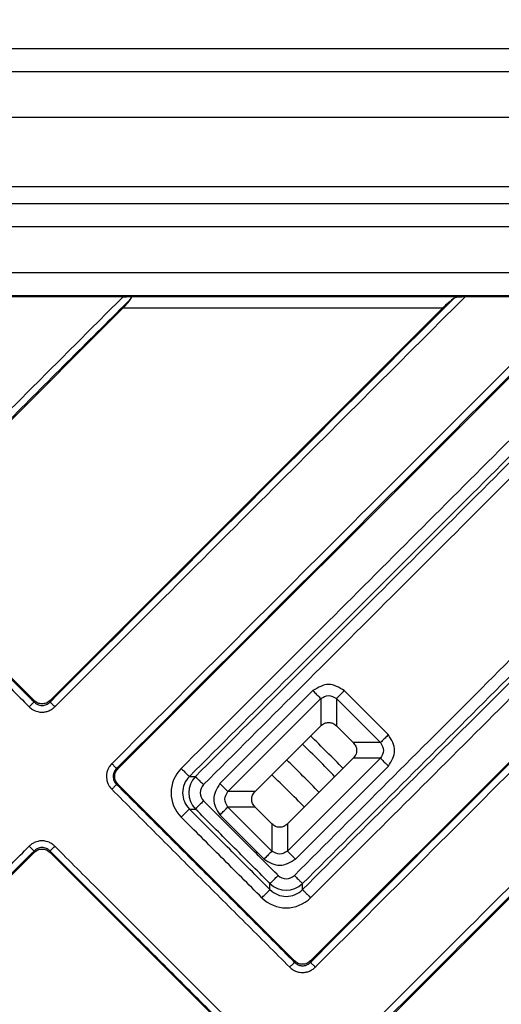
# Model space of a CAD drawing. Units: inches. Extents: x -122 to 253, y -42 to 506.
# Drawn here: x 50 to 71, y 89 to 132 of the extents above; entities that cross this region are included whole.
import ezdxf

# ---------------------------------------------------------------- set-up
doc = ezdxf.new("R2010")
doc.units = ezdxf.units.IN

# ---------------------------------------------------------------- blocks, each defined once
blk = doc.blocks.new('Edelstahlabdeckung-Fliesenträger__8', base_point=(-24.476, 12))
at = {"color": 7, "linetype": 'Continuous'}
for p, q in [((82.524, 124), (-19.476, 124)), ((82.524, 120), (-19.476, 120))]:
    blk.add_line(p, q, dxfattribs=at)
at = {"color": 3, "linetype": 'Continuous'}
for p, q in [((77.024, 123), (-13.976, 123)), ((63.024, 121), (0.024, 121)), ((64.324, 121), (63.024, 121)), ((71.724, 121), (64.324, 121))]:
    blk.add_line(p, q, dxfattribs=at)
blk = doc.blocks.new('Artikel-Fliesentraeger__9', base_point=(-24.579, 11.897))
at = {"color": 7, "linetype": 'Continuous'}
for p, q in [((54.847, 119.963), (49.902, 119.963)), ((75.109, 119.945), (54.625, 99.461)), ((74.646, 119.963), (69.701, 119.963)), ((54.827, 119.462), (44.725, 109.36)), ((51.672, 102.414), (68.72, 119.462)), ((62.985, 91.1), (83.47, 111.584)), ((44.725, 108.664), (50.975, 102.414)), ((82.987, 105.195), (65.938, 88.147)), ((60.574, 98.464), (63.427, 101.317)), ((64.11, 101.317), (64.841, 100.586)), ((61.989, 97.05), (64.841, 99.903)), ((54.625, 98.765), (62.289, 91.1)), ((61.306, 97.05), (60.574, 97.781)), ((50.975, 95.811), (44.725, 89.561)), ((59.336, 88.147), (51.672, 95.811))]:
    blk.add_line(p, q, dxfattribs=at)
at = {"color": 3, "linetype": 'Continuous'}
for p, q in [((69.558, 119.962), (54.989, 119.962)), ((68.72, 119.462), (54.827, 119.462)), ((63.085, 102.844), (59.047, 98.806)), ((66.369, 100.927), (64.452, 102.844)), ((50.975, 102.414), (50.975, 102.351)), ((51.672, 102.414), (51.672, 102.351)), ((63.427, 102.503), (59.389, 98.464)), ((63.427, 102.503), (63.427, 101.317)), ((64.11, 102.503), (64.11, 101.317)), ((66.027, 100.586), (64.11, 102.503)), ((66.027, 100.586), (64.841, 100.586)), ((66.027, 99.903), (61.989, 95.864)), ((66.027, 99.903), (64.841, 99.903)), ((54.562, 99.461), (54.625, 99.461)), ((66.369, 99.561), (62.33, 95.523)), ((57.722, 99.112), (57.985, 99.112)), ((54.562, 98.765), (54.625, 98.765)), ((60.574, 98.464), (59.389, 98.464)), ((57.722, 97.699), (57.985, 97.699)), ((60.574, 97.781), (59.389, 97.781)), ((59.389, 97.781), (61.306, 95.864)), ((59.047, 97.44), (60.964, 95.523)), ((61.306, 97.05), (61.306, 95.864)), ((61.989, 97.05), (61.989, 95.864)), ((50.975, 95.811), (50.975, 95.874)), ((51.672, 95.811), (51.672, 95.874)), ((61.224, 94.197), (61.224, 94.46)), ((62.636, 94.197), (62.636, 94.46)), ((62.289, 91.1), (62.289, 91.037)), ((62.985, 91.1), (62.985, 91.037))]:
    blk.add_line(p, q, dxfattribs=at)
for centre, radius, start, end in [((58.428, 98.406), 1.498, 135.0012, 224.9992), ((58.426, 98.406), 0.997, 134.9219, 225.0781), ((58.693, 98.406), 1, 135.0784, 224.9216), ((58.691, 98.406), 0.499, 134.9995, 225.0003), ((61.93, 95.167), 0.499, 224.9995, 315.0003), ((61.93, 95.168), 1, 225.0784, 314.9216), ((61.93, 94.901), 0.997, 224.9219, 315.0781), ((61.93, 94.903), 1.498, 225.0011, 314.9991)]:
    blk.add_arc(centre, radius, start, end, dxfattribs=at)
for points, knots in [([(54.847, 119.963), (53.119, 118.235), (49.664, 114.779), (46.204, 111.32), (44.467, 109.583), (44.458, 109.574), (44.453, 109.569)], [0, 0, 0, 0, 7.329854, 14.659708, 14.679008, 14.698312, 14.698312, 14.698312, 14.698312]), ([(55.198, 119.896), (53.447, 118.145), (49.944, 114.642), (46.437, 111.135), (44.676, 109.374), (44.667, 109.365), (44.662, 109.36)], [0, 0, 0, 0, 7.430843, 14.861686, 14.880971, 14.900252, 14.900252, 14.900252, 14.900252]), ([(69.217, 119.896), (66.297, 116.977), (60.458, 111.137), (54.614, 105.294), (51.685, 102.365), (51.676, 102.356), (51.672, 102.351)], [0, 0, 0, 0, 12.38713, 24.77426, 24.793548, 24.812827, 24.812827, 24.812827, 24.812827]), ([(69.701, 119.963), (66.735, 116.997), (60.804, 111.066), (54.869, 105.13), (51.894, 102.156), (51.885, 102.147), (51.88, 102.142)], [0, 0, 0, 0, 12.581583, 25.163167, 25.182481, 25.201803, 25.201803, 25.201803, 25.201803]), ([(54.353, 99.67), (54.357, 99.674), (54.367, 99.683), (57.753, 103.071), (64.513, 109.83), (71.268, 116.585), (74.646, 119.963)], [0, 0, 0, 0, 0.019304, 0.038604, 14.368457, 28.698311, 28.698311, 28.698311, 28.698311]), ([(54.562, 99.461), (54.566, 99.465), (54.575, 99.475), (57.996, 102.895), (64.822, 109.721), (71.644, 116.543), (75.055, 119.954)], [0, 0, 0, 0, 0.019281, 0.038567, 14.51002, 28.981473, 28.981473, 28.981473, 28.981473]), ([(73.741, 115.837), (72.377, 114.473), (69.648, 111.744), (65.555, 107.651), (61.462, 103.558), (58.733, 100.829), (57.368, 99.465)], [0, 0, 0, 0, 5.788313, 11.576626, 17.365417, 23.154208, 23.154208, 23.154208, 23.154208]), ([(74.095, 115.486), (72.731, 114.121), (70.002, 111.392), (65.908, 107.298), (61.815, 103.205), (59.086, 100.476), (57.722, 99.112)], [0, 0, 0, 0, 5.789292, 11.578584, 17.367369, 23.156154, 23.156154, 23.156154, 23.156154]), ([(74.281, 115.408), (72.923, 114.05), (70.207, 111.334), (66.133, 107.26), (62.059, 103.186), (59.343, 100.47), (57.985, 99.112)], [0, 0, 0, 0, 5.761175, 11.52235, 17.284256, 23.046163, 23.046163, 23.046163, 23.046163]), ([(74.636, 115.057), (73.278, 113.699), (70.561, 110.982), (66.487, 106.907), (62.412, 102.833), (59.696, 100.117), (58.338, 98.759)], [0, 0, 0, 0, 5.762703, 11.525407, 17.287312, 23.049217, 23.049217, 23.049217, 23.049217]), ([(83.478, 111.53), (80.067, 108.119), (73.245, 101.298), (66.419, 94.471), (62.999, 91.051), (62.99, 91.042), (62.985, 91.037)], [0, 0, 0, 0, 14.471453, 28.942906, 28.962193, 28.981473, 28.981473, 28.981473, 28.981473]), ([(78.581, 111.112), (78.573, 111.103), (78.556, 111.086), (75.831, 108.361), (70.407, 102.937), (64.991, 97.521), (62.283, 94.813)], [0, 0, 0, 0, 0.036145, 0.071892, 11.560556, 23.049219, 23.049219, 23.049219, 23.049219]), ([(83.487, 111.121), (80.109, 107.744), (73.354, 100.989), (66.595, 94.229), (63.208, 90.842), (63.199, 90.833), (63.194, 90.828)], [0, 0, 0, 0, 14.329853, 28.659706, 28.67902, 28.698342, 28.698342, 28.698342, 28.698342]), ([(78.932, 110.756), (78.924, 110.748), (78.908, 110.732), (76.184, 108.008), (70.76, 102.584), (65.344, 97.168), (62.636, 94.46)], [0, 0, 0, 0, 0.034235, 0.068835, 11.557499, 23.046163, 23.046163, 23.046163, 23.046163]), ([(79.01, 110.571), (77.645, 109.206), (74.916, 106.477), (70.823, 102.384), (66.729, 98.29), (64.001, 95.562), (62.636, 94.197)], [0, 0, 0, 0, 5.789291, 11.578581, 17.367368, 23.156154, 23.156154, 23.156154, 23.156154]), ([(79.362, 110.217), (77.997, 108.852), (75.269, 106.124), (71.176, 102.03), (67.083, 97.937), (64.354, 95.208), (62.989, 93.844)], [0, 0, 0, 0, 5.788312, 11.576623, 17.365411, 23.154198, 23.154198, 23.154198, 23.154198]), ([(44.453, 108.455), (44.979, 107.929), (46.032, 106.877), (47.61, 105.299), (49.188, 103.72), (50.24, 102.668), (50.766, 102.142)], [0, 0, 0, 0, 2.231972, 4.463945, 6.695909, 8.927873, 8.927873, 8.927873, 8.927873]), ([(44.662, 108.664), (45.188, 108.138), (46.241, 107.086), (47.819, 105.508), (49.397, 103.929), (50.449, 102.877), (50.975, 102.351)], [0, 0, 0, 0, 2.231938, 4.463876, 6.695822, 8.927767, 8.927767, 8.927767, 8.927767]), ([(65.667, 88.356), (65.671, 88.361), (65.68, 88.37), (68.654, 91.345), (74.591, 97.28), (80.522, 103.211), (83.487, 106.176)], [0, 0, 0, 0, 0.019304, 0.038604, 12.620187, 25.20177, 25.20177, 25.20177, 25.20177]), ([(65.876, 88.147), (65.88, 88.152), (65.889, 88.161), (68.818, 91.09), (74.662, 96.933), (80.501, 102.773), (83.421, 105.692)], [0, 0, 0, 0, 0.019281, 0.038567, 12.425696, 24.812826, 24.812826, 24.812826, 24.812826]), ([(63.085, 102.844), (63.135, 102.794), (63.226, 102.704), (63.339, 102.59), (63.403, 102.526), (63.427, 102.503)], [0, 0, 0, 0, 0.2113092, 0.3830222, 0.4829629, 0.4829629, 0.4829629, 0.4829629]), ([(64.11, 102.503), (64.134, 102.526), (64.198, 102.59), (64.311, 102.704), (64.402, 102.794), (64.452, 102.844)], [0, 0, 0, 0, 0.0999408, 0.2716537, 0.4829629, 0.4829629, 0.4829629, 0.4829629]), ([(50.766, 102.142), (50.778, 102.154), (50.801, 102.177), (50.836, 102.212), (50.87, 102.246), (50.901, 102.277), (50.928, 102.304), (50.949, 102.325), (50.964, 102.34), (50.972, 102.348), (50.975, 102.351)], [0, 0, 0, 0, 0.0493256, 0.0995077, 0.1481866, 0.1928332, 0.2311398, 0.2614321, 0.2828479, 0.2954371, 0.2954371, 0.2954371, 0.2954371]), ([(50.975, 102.351), (50.995, 102.332), (51.042, 102.288), (51.123, 102.242), (51.221, 102.208), (51.324, 102.196), (51.426, 102.208), (51.513, 102.238), (51.595, 102.281), (51.644, 102.325), (51.672, 102.351)], [0, 0, 0, 0, 0.0814832, 0.1944463, 0.2762722, 0.3891038, 0.5026273, 0.5831393, 0.6644922, 0.7781485, 0.7781485, 0.7781485, 0.7781485]), ([(51.672, 102.351), (51.675, 102.348), (51.683, 102.34), (51.698, 102.325), (51.719, 102.304), (51.746, 102.277), (51.777, 102.246), (51.81, 102.212), (51.845, 102.177), (51.869, 102.154), (51.88, 102.142)], [0, 0, 0, 0, 0.0125893, 0.0340054, 0.0642981, 0.1026051, 0.1472522, 0.1959316, 0.2461141, 0.29544, 0.29544, 0.29544, 0.29544]), ([(50.766, 102.142), (50.812, 102.102), (50.89, 102.034), (51.019, 101.968), (51.157, 101.922), (51.313, 101.903), (51.479, 101.92), (51.636, 101.969), (51.773, 102.044), (51.849, 102.114), (51.88, 102.142)], [0, 0, 0, 0, 0.182516, 0.307707, 0.430976, 0.618494, 0.773741, 0.928513, 1.109819, 1.236924, 1.236924, 1.236924, 1.236924]), ([(66.369, 100.927), (66.319, 100.877), (66.228, 100.787), (66.115, 100.673), (66.051, 100.609), (66.027, 100.586)], [0, 0, 0, 0, 0.2113092, 0.3830222, 0.4829629, 0.4829629, 0.4829629, 0.4829629]), ([(66.027, 99.903), (66.051, 99.879), (66.115, 99.815), (66.228, 99.701), (66.319, 99.611), (66.369, 99.561)], [0, 0, 0, 0, 0.0999408, 0.2716537, 0.4829629, 0.4829629, 0.4829629, 0.4829629]), ([(54.353, 99.67), (54.313, 99.624), (54.245, 99.546), (54.174, 99.407), (54.13, 99.267), (54.116, 99.122), (54.129, 98.968), (54.17, 98.826), (54.245, 98.679), (54.313, 98.601), (54.353, 98.556)], [0, 0, 0, 0, 0.182516, 0.307707, 0.466853, 0.61856, 0.743379, 0.928524, 1.056049, 1.236941, 1.236941, 1.236941, 1.236941]), ([(54.562, 99.461), (54.559, 99.464), (54.551, 99.472), (54.536, 99.487), (54.514, 99.508), (54.488, 99.535), (54.457, 99.566), (54.423, 99.6), (54.388, 99.635), (54.365, 99.658), (54.353, 99.67)], [0, 0, 0, 0, 0.0125892, 0.034005, 0.0642974, 0.1026039, 0.1472505, 0.1959295, 0.2461116, 0.2954371, 0.2954371, 0.2954371, 0.2954371]), ([(54.562, 99.461), (54.54, 99.437), (54.495, 99.389), (54.445, 99.298), (54.417, 99.204), (54.409, 99.107), (54.418, 99.015), (54.446, 98.928), (54.492, 98.841), (54.536, 98.793), (54.562, 98.765)], [0, 0, 0, 0, 0.0975068, 0.1944743, 0.308925, 0.3891297, 0.4862549, 0.5831968, 0.6645498, 0.778206, 0.778206, 0.778206, 0.778206]), ([(57.368, 99.465), (57.389, 99.444), (57.431, 99.402), (57.494, 99.339), (57.554, 99.279), (57.604, 99.229), (57.642, 99.191), (57.669, 99.165), (57.69, 99.144), (57.705, 99.128), (57.715, 99.118), (57.72, 99.113), (57.722, 99.112)], [0, 0, 0, 0, 0.0884078, 0.1786742, 0.2657573, 0.3441769, 0.3891653, 0.4270013, 0.4569939, 0.4788806, 0.4928214, 0.4993141, 0.4993141, 0.4993141, 0.4993141]), ([(57.985, 99.112), (57.986, 99.11), (57.991, 99.105), (58.001, 99.095), (58.017, 99.08), (58.038, 99.059), (58.064, 99.032), (58.102, 98.994), (58.152, 98.945), (58.212, 98.884), (58.275, 98.822), (58.317, 98.779), (58.338, 98.759)], [0, 0, 0, 0, 0.0064928, 0.0204335, 0.0423203, 0.0723129, 0.110149, 0.1551375, 0.2335572, 0.3206404, 0.4109069, 0.4993148, 0.4993148, 0.4993148, 0.4993148]), ([(54.562, 98.765), (54.559, 98.762), (54.551, 98.754), (54.536, 98.738), (54.514, 98.717), (54.488, 98.69), (54.457, 98.659), (54.423, 98.626), (54.388, 98.591), (54.365, 98.567), (54.353, 98.556)], [0, 0, 0, 0, 0.0125893, 0.0340054, 0.0642981, 0.1026051, 0.1472522, 0.1959316, 0.2461141, 0.29544, 0.29544, 0.29544, 0.29544]), ([(54.353, 98.556), (54.997, 97.912), (56.285, 96.624), (58.216, 94.692), (60.148, 92.76), (61.436, 91.472), (62.08, 90.828)], [0, 0, 0, 0, 2.731972, 5.463945, 8.195909, 10.927873, 10.927873, 10.927873, 10.927873]), ([(54.562, 98.765), (55.206, 98.121), (56.494, 96.833), (58.425, 94.901), (60.357, 92.969), (61.645, 91.681), (62.289, 91.037)], [0, 0, 0, 0, 2.731938, 5.463876, 8.195822, 10.927767, 10.927767, 10.927767, 10.927767]), ([(59.389, 98.464), (59.365, 98.488), (59.301, 98.552), (59.187, 98.666), (59.097, 98.756), (59.047, 98.806)], [0, 0, 0, 0, 0.0999408, 0.2716537, 0.4829629, 0.4829629, 0.4829629, 0.4829629]), ([(58.338, 98.053), (58.317, 98.032), (58.275, 97.99), (58.212, 97.927), (58.152, 97.867), (58.102, 97.817), (58.064, 97.779), (58.038, 97.752), (58.017, 97.731), (58.001, 97.716), (57.991, 97.706), (57.986, 97.701), (57.985, 97.699)], [0, 0, 0, 0, 0.0884079, 0.1786744, 0.2657575, 0.3441773, 0.3891658, 0.4270018, 0.4569944, 0.4788812, 0.492822, 0.4993147, 0.4993147, 0.4993147, 0.4993147]), ([(61.577, 94.813), (61.569, 94.822), (61.553, 94.838), (61.005, 95.386), (59.933, 96.457), (58.87, 97.521), (58.338, 98.053)], [0, 0, 0, 0, 0.034416, 0.068833, 2.324783, 4.580733, 4.580733, 4.580733, 4.580733]), ([(57.722, 97.699), (57.72, 97.698), (57.715, 97.693), (57.705, 97.683), (57.69, 97.668), (57.669, 97.646), (57.642, 97.62), (57.604, 97.582), (57.554, 97.532), (57.494, 97.472), (57.431, 97.409), (57.389, 97.367), (57.368, 97.346)], [0, 0, 0, 0, 0.0064927, 0.0204335, 0.0423203, 0.0723128, 0.1101489, 0.1551373, 0.233557, 0.3206402, 0.4109066, 0.4993144, 0.4993144, 0.4993144, 0.4993144]), ([(61.224, 94.197), (60.932, 94.489), (60.348, 95.073), (59.473, 95.948), (58.597, 96.824), (58.013, 97.408), (57.722, 97.699)], [0, 0, 0, 0, 1.238268, 2.476536, 3.714806, 4.953076, 4.953076, 4.953076, 4.953076]), ([(61.224, 94.46), (61.216, 94.468), (61.2, 94.485), (60.652, 95.033), (59.58, 96.104), (58.517, 97.168), (57.985, 97.699)], [0, 0, 0, 0, 0.034418, 0.068835, 2.324786, 4.580736, 4.580736, 4.580736, 4.580736]), ([(59.047, 97.44), (59.097, 97.49), (59.187, 97.58), (59.301, 97.694), (59.365, 97.758), (59.389, 97.781)], [0, 0, 0, 0, 0.2113092, 0.3830222, 0.4829629, 0.4829629, 0.4829629, 0.4829629]), ([(60.871, 93.844), (60.579, 94.136), (59.995, 94.72), (59.12, 95.595), (58.244, 96.471), (57.66, 97.055), (57.368, 97.346)], [0, 0, 0, 0, 1.238274, 2.476547, 3.714818, 4.95309, 4.95309, 4.95309, 4.95309]), ([(51.88, 96.083), (51.849, 96.112), (51.773, 96.181), (51.646, 96.251), (51.49, 96.303), (51.325, 96.323), (51.158, 96.304), (51.012, 96.255), (50.882, 96.187), (50.805, 96.118), (50.766, 96.083)], [0, 0, 0, 0, 0.127877, 0.307709, 0.430979, 0.618497, 0.802342, 0.928461, 1.080932, 1.236919, 1.236919, 1.236919, 1.236919]), ([(44.453, 89.77), (44.98, 90.296), (46.032, 91.349), (47.61, 92.927), (49.188, 94.505), (50.24, 95.557), (50.766, 96.083)], [0, 0, 0, 0, 2.231964, 4.463929, 6.695901, 8.927873, 8.927873, 8.927873, 8.927873]), ([(44.662, 89.561), (45.188, 90.087), (46.241, 91.14), (47.819, 92.718), (49.397, 94.296), (50.449, 95.348), (50.975, 95.874)], [0, 0, 0, 0, 2.231946, 4.463892, 6.69583, 8.927767, 8.927767, 8.927767, 8.927767]), ([(50.975, 95.874), (50.972, 95.877), (50.964, 95.885), (50.949, 95.9), (50.928, 95.922), (50.901, 95.948), (50.87, 95.979), (50.836, 96.013), (50.801, 96.048), (50.778, 96.072), (50.766, 96.083)], [0, 0, 0, 0, 0.0125893, 0.0340054, 0.0642981, 0.1026051, 0.1472522, 0.1959316, 0.2461141, 0.29544, 0.29544, 0.29544, 0.29544]), ([(51.672, 95.874), (51.643, 95.9), (51.595, 95.944), (51.509, 95.99), (51.421, 96.018), (51.318, 96.029), (51.221, 96.017), (51.123, 95.984), (51.042, 95.937), (50.995, 95.893), (50.975, 95.874)], [0, 0, 0, 0, 0.1144676, 0.1944487, 0.2910848, 0.3891343, 0.5026578, 0.5831698, 0.6976313, 0.7781694, 0.7781694, 0.7781694, 0.7781694]), ([(51.88, 96.083), (51.869, 96.072), (51.845, 96.048), (51.81, 96.013), (51.777, 95.979), (51.746, 95.948), (51.719, 95.922), (51.698, 95.9), (51.683, 95.885), (51.675, 95.877), (51.672, 95.874)], [0, 0, 0, 0, 0.0493256, 0.0995077, 0.1481866, 0.1928332, 0.2311398, 0.2614321, 0.2828479, 0.2954371, 0.2954371, 0.2954371, 0.2954371]), ([(59.399, 88.147), (58.755, 88.791), (57.467, 90.079), (55.535, 92.011), (53.603, 93.942), (52.316, 95.23), (51.672, 95.874)], [0, 0, 0, 0, 2.731938, 5.463876, 8.195822, 10.927767, 10.927767, 10.927767, 10.927767]), ([(59.608, 88.356), (58.964, 89), (57.676, 90.288), (55.744, 92.22), (53.812, 94.151), (52.524, 95.439), (51.88, 96.083)], [0, 0, 0, 0, 2.731972, 5.463945, 8.195909, 10.927873, 10.927873, 10.927873, 10.927873]), ([(61.306, 95.864), (61.282, 95.841), (61.218, 95.777), (61.104, 95.663), (61.014, 95.572), (60.964, 95.523)], [0, 0, 0, 0, 0.0999408, 0.2716537, 0.4829629, 0.4829629, 0.4829629, 0.4829629]), ([(62.33, 95.523), (62.28, 95.572), (62.19, 95.663), (62.076, 95.777), (62.012, 95.841), (61.989, 95.864)], [0, 0, 0, 0, 0.2113092, 0.3830222, 0.4829629, 0.4829629, 0.4829629, 0.4829629]), ([(61.224, 94.46), (61.225, 94.462), (61.23, 94.467), (61.24, 94.477), (61.256, 94.492), (61.277, 94.513), (61.303, 94.54), (61.341, 94.578), (61.391, 94.628), (61.451, 94.688), (61.514, 94.751), (61.556, 94.793), (61.577, 94.813)], [0, 0, 0, 0, 0.0064928, 0.0204335, 0.0423203, 0.0723129, 0.110149, 0.1551375, 0.2335572, 0.3206404, 0.4109069, 0.4993148, 0.4993148, 0.4993148, 0.4993148]), ([(62.283, 94.813), (62.304, 94.793), (62.346, 94.751), (62.409, 94.688), (62.469, 94.628), (62.519, 94.578), (62.557, 94.54), (62.583, 94.513), (62.604, 94.492), (62.62, 94.477), (62.63, 94.467), (62.635, 94.462), (62.636, 94.46)], [0, 0, 0, 0, 0.0884079, 0.1786744, 0.2657575, 0.3441773, 0.3891658, 0.4270018, 0.4569944, 0.4788812, 0.492822, 0.4993147, 0.4993147, 0.4993147, 0.4993147]), ([(60.871, 93.844), (60.892, 93.865), (60.934, 93.907), (60.996, 93.97), (61.057, 94.03), (61.106, 94.08), (61.144, 94.118), (61.171, 94.144), (61.192, 94.165), (61.208, 94.181), (61.218, 94.191), (61.222, 94.196), (61.224, 94.197)], [0, 0, 0, 0, 0.0884078, 0.1786742, 0.2657573, 0.3441769, 0.3891653, 0.4270013, 0.4569939, 0.4788806, 0.4928214, 0.4993141, 0.4993141, 0.4993141, 0.4993141]), ([(62.636, 94.197), (62.638, 94.196), (62.643, 94.191), (62.652, 94.181), (62.668, 94.165), (62.689, 94.144), (62.716, 94.118), (62.754, 94.08), (62.803, 94.03), (62.864, 93.97), (62.926, 93.907), (62.968, 93.865), (62.989, 93.844)], [0, 0, 0, 0, 0.0064927, 0.0204335, 0.0423203, 0.0723128, 0.1101489, 0.1551373, 0.233557, 0.3206402, 0.4109072, 0.4993188, 0.4993188, 0.4993188, 0.4993188]), ([(62.08, 90.828), (62.092, 90.84), (62.115, 90.864), (62.15, 90.899), (62.184, 90.932), (62.215, 90.963), (62.242, 90.99), (62.263, 91.011), (62.278, 91.026), (62.286, 91.034), (62.289, 91.037)], [0, 0, 0, 0, 0.0493256, 0.0995077, 0.1481866, 0.1928332, 0.2311398, 0.2614321, 0.2828479, 0.2954371, 0.2954371, 0.2954371, 0.2954371]), ([(62.08, 90.828), (62.126, 90.788), (62.203, 90.72), (62.35, 90.645), (62.491, 90.604), (62.646, 90.591), (62.793, 90.606), (62.95, 90.655), (63.087, 90.731), (63.163, 90.8), (63.194, 90.828)], [0, 0, 0, 0, 0.182516, 0.307707, 0.491214, 0.618511, 0.773758, 0.92853, 1.109836, 1.23694, 1.23694, 1.23694, 1.23694]), ([(62.289, 91.037), (62.309, 91.019), (62.356, 90.974), (62.446, 90.922), (62.545, 90.892), (62.637, 90.885), (62.728, 90.892), (62.828, 90.922), (62.918, 90.974), (62.966, 91.019), (62.985, 91.037)], [0, 0, 0, 0, 0.0814832, 0.1944463, 0.308897, 0.3891017, 0.4686995, 0.5831374, 0.6975989, 0.7781371, 0.7781371, 0.7781371, 0.7781371]), ([(63.194, 90.828), (63.183, 90.84), (63.159, 90.864), (63.124, 90.898), (63.09, 90.932), (63.059, 90.963), (63.033, 90.99), (63.011, 91.011), (62.996, 91.026), (62.988, 91.034), (62.985, 91.037)], [0, 0, 0, 0, 0.0493259, 0.0995084, 0.1481878, 0.1928349, 0.2311419, 0.2614346, 0.2828507, 0.29544, 0.29544, 0.29544, 0.29544])]:
    blk.add_open_spline(points, degree=3, knots=knots, dxfattribs=at)
at = {"color": 7, "linetype": 'Continuous'}
for points, knots in [([(54.827, 119.462), (54.908, 119.544), (55.043, 119.679), (55.154, 119.834), (55.198, 119.896)], [0, 0, 0, 0, 0.3433123, 0.572153, 0.572153, 0.572153, 0.572153]), ([(54.847, 119.963), (54.858, 119.963), (54.882, 119.963), (54.916, 119.962), (54.953, 119.962), (54.976, 119.962), (54.989, 119.962)], [0, 0, 0, 0, 0.0332287, 0.0714136, 0.1044647, 0.1419782, 0.1419782, 0.1419782, 0.1419782]), ([(55.198, 119.896), (55.2, 119.9), (55.204, 119.907), (55.206, 119.919), (55.203, 119.929), (55.193, 119.939), (55.174, 119.948), (55.147, 119.954), (55.112, 119.958), (55.074, 119.96), (55.032, 119.961), (55.004, 119.962), (54.989, 119.962)], [0, 0, 0, 0, 0.0128971, 0.0234001, 0.0334241, 0.0442299, 0.0653617, 0.0938515, 0.1281284, 0.1692443, 0.209015, 0.2539098, 0.2539098, 0.2539098, 0.2539098]), ([(69.217, 119.896), (69.139, 119.837), (68.965, 119.702), (68.807, 119.548), (68.72, 119.462)], [0, 0, 0, 0, 0.2933885, 0.6605268, 0.6605268, 0.6605268, 0.6605268]), ([(69.217, 119.896), (69.239, 119.909), (69.285, 119.936), (69.367, 119.953), (69.458, 119.961), (69.523, 119.961), (69.558, 119.962)], [0, 0, 0, 0, 0.0761515, 0.1592082, 0.2470037, 0.3518826, 0.3518826, 0.3518826, 0.3518826]), ([(69.701, 119.963), (69.688, 119.963), (69.664, 119.963), (69.628, 119.962), (69.593, 119.962), (69.569, 119.962), (69.558, 119.962)], [0, 0, 0, 0, 0.0388513, 0.072137, 0.108028, 0.1431964, 0.1431964, 0.1431964, 0.1431964]), ([(51.672, 102.414), (51.621, 102.373), (51.519, 102.292), (51.323, 102.257), (51.128, 102.292), (51.026, 102.373), (50.975, 102.414)], [0, 0, 0, 0, 0.193158, 0.3847672, 0.5763764, 0.7695343, 0.7695343, 0.7695343, 0.7695343]), ([(63.427, 101.317), (63.477, 101.357), (63.577, 101.437), (63.769, 101.473), (63.96, 101.437), (64.06, 101.357), (64.11, 101.317)], [0, 0, 0, 0, 0.1906589, 0.3779915, 0.5653241, 0.755983, 0.755983, 0.755983, 0.755983]), ([(64.841, 100.586), (64.882, 100.535), (64.962, 100.436), (64.997, 100.244), (64.962, 100.052), (64.882, 99.953), (64.841, 99.903)], [0, 0, 0, 0, 0.1906589, 0.3779915, 0.5653241, 0.755983, 0.755983, 0.755983, 0.755983]), ([(54.625, 98.765), (54.584, 98.816), (54.503, 98.917), (54.468, 99.113), (54.503, 99.308), (54.584, 99.41), (54.625, 99.461)], [0, 0, 0, 0, 0.193158, 0.3847672, 0.5763764, 0.7695344, 0.7695344, 0.7695344, 0.7695344]), ([(60.574, 97.781), (60.534, 97.831), (60.454, 97.931), (60.419, 98.123), (60.454, 98.314), (60.534, 98.414), (60.574, 98.464)], [0, 0, 0, 0, 0.1906589, 0.3779915, 0.5653241, 0.755983, 0.755983, 0.755983, 0.755983]), ([(61.989, 97.05), (61.938, 97.01), (61.839, 96.93), (61.647, 96.894), (61.455, 96.93), (61.356, 97.01), (61.306, 97.05)], [0, 0, 0, 0, 0.1906589, 0.3779915, 0.5653241, 0.755983, 0.755983, 0.755983, 0.755983]), ([(50.975, 95.811), (51.026, 95.852), (51.128, 95.933), (51.323, 95.969), (51.519, 95.933), (51.621, 95.852), (51.672, 95.811)], [0, 0, 0, 0, 0.193158, 0.3847672, 0.5763764, 0.7695343, 0.7695343, 0.7695343, 0.7695343]), ([(62.985, 91.1), (62.934, 91.06), (62.833, 90.978), (62.637, 90.943), (62.442, 90.978), (62.34, 91.06), (62.289, 91.1)], [0, 0, 0, 0, 0.193158, 0.3847672, 0.5763764, 0.7695343, 0.7695343, 0.7695343, 0.7695343])]:
    blk.add_open_spline(points, degree=3, knots=knots, dxfattribs=at)
at = {"color": 3, "linetype": 'Continuous'}
for points in [[(64.452, 102.844), (64.224, 102.978), (63.769, 103.246), (63.313, 102.978), (63.085, 102.844)], [(63.427, 102.503), (63.541, 102.566), (63.769, 102.692), (63.996, 102.566), (64.11, 102.503)], [(66.027, 100.586), (66.09, 100.472), (66.216, 100.244), (66.09, 100.016), (66.027, 99.903)], [(66.369, 99.561), (66.503, 99.789), (66.771, 100.244), (66.503, 100.699), (66.369, 100.927)], [(59.047, 98.806), (58.913, 98.578), (58.645, 98.123), (58.913, 97.667), (59.047, 97.44)], [(59.389, 97.781), (59.326, 97.895), (59.2, 98.123), (59.326, 98.35), (59.389, 98.464)], [(61.989, 95.864), (61.875, 95.801), (61.647, 95.675), (61.42, 95.801), (61.306, 95.864)], [(60.964, 95.523), (61.192, 95.389), (61.647, 95.12), (62.103, 95.389), (62.33, 95.523)]]:
    blk.add_open_spline(points, degree=3, dxfattribs=at)
blk = doc.blocks.new('11138_Fliesentraeger_mit_Edelstahlrahmen_1__10', base_point=(-24.579, 11.897))
for name, p in [('Artikel-Fliesentraeger__9', (-24.579, 11.897)), ('Edelstahlabdeckung-Fliesenträger__8', (-24.476, 12))]:
    blk.add_blockref(name, p)
blk = doc.blocks.new('10799-HL90_Klappeneinsatz', base_point=(-1.348, 35.127))
at = {"color": 3, "linetype": 'Continuous'}
for radius, start, end in [(45.5, 43.7407, 46.2593), (44.029, 43.6986, 46.3014), (43.123, 43.6712, 46.3288)]:
    blk.add_arc((31.524, 68), radius, start, end, dxfattribs=at)
at = {"color": 7, "linetype": 'Continuous'}
blk.add_arc((31.524, 68), 45, 43.7267, 46.2733, dxfattribs=at)
blk = doc.blocks.new('HL90-Klappeneinsatz-090_4EKK', base_point=(-1.348, 35.127))
blk.add_blockref('10799-HL90_Klappeneinsatz', (-1.348, 35.127))
blk = doc.blocks.new('Edelstahlrahmen-Aufsatz__11', base_point=(-34.726, 1.75))
at = {"color": 3, "linetype": 'Continuous'}
for p, q in [((-27.226, 130.75), (90.274, 130.75)), ((90.274, 127.75), (-27.226, 127.75)), ((-18.726, 124.75), (81.774, 124.75))]:
    blk.add_line(p, q, dxfattribs=at)
at = {"color": 7, "linetype": 'Continuous'}
blk.add_line((-27.226, 129.75), (90.274, 129.75), dxfattribs=at)
blk = doc.blocks.new('11137_Aufsatz_mit_Edelstahlrahmen_1__12', base_point=(-34.726, 1.75))
blk.add_blockref('Edelstahlrahmen-Aufsatz__11', (-34.726, 1.75))
blk = doc.blocks.new('10721-90-Körper-Artikel_1__13', base_point=(-68.476, -32))
at = {"color": 3, "linetype": 'Continuous'}
blk.add_line((64.324, 121), (63.024, 121), dxfattribs=at)
at = {"color": 7, "linetype": 'Continuous'}
for radius in [100, 97.783, 97.5, 97.205, 95.283, 95, 94.705, 92.783, 92.5, 92.205]:
    blk.add_circle((31.524, 68), radius, dxfattribs=at)
blk = doc.blocks.new('Zeichnung_HL90_2-3020__14', base_point=(-68.476, -32))
for name, p in [('10721-90-Körper-Artikel_1__13', (-68.476, -32)), ('11137_Aufsatz_mit_Edelstahlrahmen_1__12', (-34.726, 1.75)), ('11138_Fliesentraeger_mit_Edelstahlrahmen_1__10', (-24.579, 11.897)), ('HL90-Klappeneinsatz-090_4EKK', (-1.348, 35.127))]:
    blk.add_blockref(name, p)
blk = doc.blocks.new('Vordans2', base_point=(49, 68))
blk.add_blockref('Zeichnung_HL90_2-3020__14', (-68.476, -32))

msp = doc.modelspace()

# ---------------------------------------------------------------- block references
msp.add_blockref('Vordans2', (49, 68))

doc.saveas('drawing.dxf')
